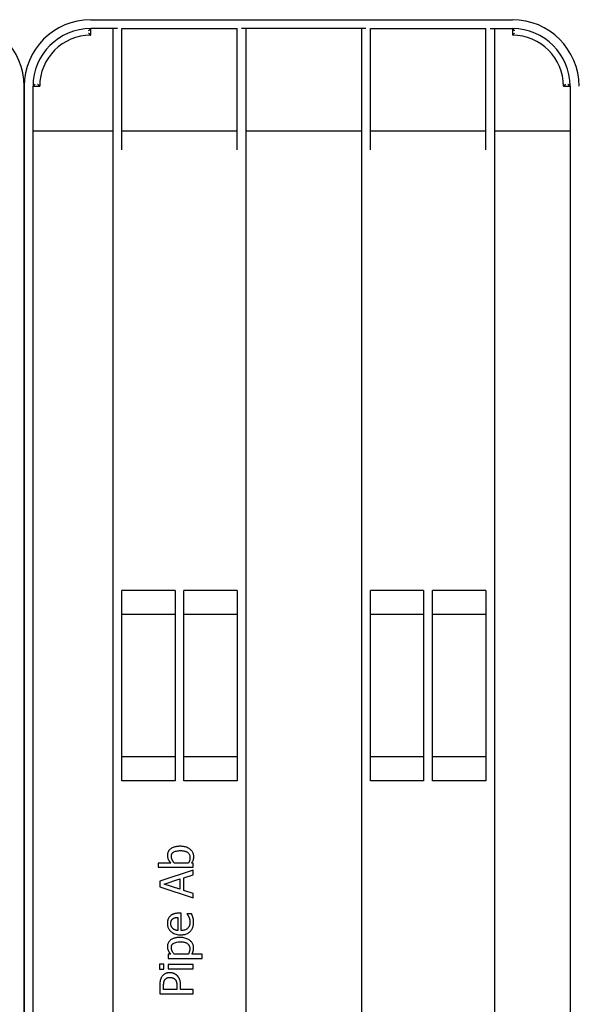
# Model space of a CAD drawing. Extents: x 6623 to 64049, y -39801 to -24484.
# Drawn here: x 51190 to 51441, y -36673 to -36229 of the extents above; entities that cross this region are included whole.
import ezdxf

# ---------------------------------------------------------------- set-up
doc = ezdxf.new("R2010")
doc.units = 0
doc.header["$LTSCALE"] = 50

msp = doc.modelspace()

# ---------------------------------------------------------------- linework, layer by layer
for p, q in [((51221.55, -36229.08), (51411.55, -36229.08)), ((51233.55, -36233.08), (51221.55, -36233.08)), ((51221.55, -36236.08), (51221.55, -36233.08)), ((51231.55, -36233.08), (51231.55, -36825.08)), ((51235.55, -36287.72), (51235.55, -36233.08)), ((51235.55, -36233.08), (51287.55, -36233.08)), ((51287.55, -36287.72), (51287.55, -36233.08)), ((51345.55, -36233.08), (51289.55, -36233.08)), ((51291.55, -36825.08), (51291.55, -36233.08)), ((51343.55, -36233.08), (51343.55, -36825.08)), ((51347.55, -36287.72), (51347.55, -36233.08)), ((51347.55, -36233.08), (51399.55, -36233.08)), ((51399.55, -36287.72), (51399.55, -36233.08)), ((51401.55, -36233.08), (51411.55, -36233.08)), ((51403.55, -36825.08), (51403.55, -36233.08)), ((51411.55, -36233.08), (51411.55, -36236.08)), ((51191.55, -36799.08), (51191.55, -36259.08)), ((51191.55, -36259.08), (51191.55, -36799.08)), ((51195.55, -36799.08), (51195.55, -36259.08)), ((51195.55, -36259.08), (51198.55, -36259.08)), ((51434.55, -36259.08), (51437.55, -36259.08)), ((51437.55, -36259.08), (51437.55, -36799.08)), ((51195.55, -36279.08), (51231.55, -36279.08)), ((51235.55, -36279.08), (51287.55, -36279.08)), ((51291.55, -36279.08), (51343.55, -36279.08)), ((51347.55, -36279.08), (51399.55, -36279.08)), ((51403.55, -36279.08), (51437.55, -36279.08)), ((51235.55, -36571.97), (51235.55, -36486.18)), ((51259.55, -36486.18), (51235.55, -36486.18)), ((51259.55, -36486.18), (51259.55, -36571.97)), ((51263.55, -36571.97), (51263.55, -36486.18)), ((51287.55, -36486.18), (51263.55, -36486.18)), ((51287.55, -36486.18), (51287.55, -36571.97)), ((51371.55, -36486.18), (51347.55, -36486.18)), ((51347.55, -36571.97), (51347.55, -36486.18)), ((51371.55, -36486.18), (51371.55, -36571.97)), ((51375.55, -36571.97), (51375.55, -36486.18)), ((51399.55, -36486.18), (51375.55, -36486.18)), ((51399.55, -36486.18), (51399.55, -36571.97)), ((51259.55, -36497.08), (51235.55, -36497.08)), ((51287.55, -36497.08), (51263.55, -36497.08)), ((51371.55, -36497.08), (51347.55, -36497.08)), ((51399.55, -36497.08), (51375.55, -36497.08)), ((51235.55, -36561.08), (51259.55, -36561.08)), ((51263.55, -36561.08), (51287.55, -36561.08)), ((51347.55, -36561.08), (51371.55, -36561.08)), ((51375.55, -36561.08), (51399.55, -36561.08)), ((51259.55, -36571.97), (51235.55, -36571.97)), ((51287.55, -36571.97), (51263.55, -36571.97)), ((51371.55, -36571.97), (51347.55, -36571.97)), ((51399.55, -36571.97), (51375.55, -36571.97)), ((51257.58, -36609.03), (51251.99, -36609.03)), ((51251.99, -36609.03), (51251.99, -36610.93)), ((51251.99, -36610.93), (51267.66, -36610.93)), ((51265.63, -36609.03), (51259.17, -36609.03)), ((51267.66, -36609.15), (51267.14, -36609.03)), ((51267.66, -36610.93), (51267.66, -36609.15)), ((51267.66, -36612.21), (51252.66, -36617.26)), ((51263.47, -36615.67), (51267.66, -36614.31)), ((51263.47, -36621.4), (51263.47, -36615.67)), ((51267.66, -36614.31), (51267.66, -36612.21)), ((51252.66, -36617.26), (51252.66, -36619.72)), ((51252.66, -36619.72), (51267.66, -36624.77)), ((51254.7, -36618.54), (51261.76, -36616.22)), ((51261.76, -36620.85), (51254.7, -36618.54)), ((51261.76, -36616.22), (51261.76, -36620.85)), ((51267.66, -36622.76), (51263.47, -36621.4)), ((51267.66, -36624.77), (51267.66, -36622.76)), ((51260.78, -36633.51), (51260.78, -36639.46)), ((51262.23, -36631.67), (51261.19, -36631.67)), ((51262.23, -36639.46), (51262.23, -36631.67)), ((51266.97, -36631.87), (51264.9, -36631.87)), ((51264.9, -36631.87), (51264.9, -36631.98)), ((51257.58, -36650.11), (51256.4, -36650.11)), ((51256.4, -36650.11), (51256.4, -36652)), ((51265.56, -36650.11), (51259.16, -36650.11)), ((51271.8, -36650.11), (51267.09, -36650.11)), ((51271.8, -36652), (51271.8, -36650.11)), ((51254.53, -36654.65), (51252.56, -36654.65)), ((51252.56, -36654.65), (51252.56, -36656.8)), ((51254.53, -36656.8), (51254.53, -36654.65)), ((51256.4, -36652), (51271.8, -36652)), ((51267.66, -36654.79), (51256.4, -36654.79)), ((51256.4, -36654.79), (51256.4, -36656.68)), ((51267.66, -36656.68), (51267.66, -36654.79)), ((51252.56, -36656.8), (51254.53, -36656.8)), ((51256.4, -36656.68), (51267.66, -36656.68)), ((51252.66, -36664.18), (51252.66, -36667.95)), ((51254.38, -36665.96), (51254.38, -36664.3)), ((51260.37, -36664.6), (51260.37, -36665.96)), ((51262.07, -36665.96), (51262.07, -36664.27)), ((51252.66, -36667.95), (51267.66, -36667.95)), ((51260.37, -36665.96), (51254.38, -36665.96)), ((51267.66, -36665.96), (51262.07, -36665.96)), ((51267.66, -36667.95), (51267.66, -36665.96))]:
    msp.add_line(p, q)
at = {"flags": 128}
for points in [[(51220.55, -36234.1), (51220.6, -36234.04), (51220.66, -36233.98), (51220.71, -36233.92), (51220.77, -36233.87), (51220.82, -36233.81), (51220.88, -36233.75), (51220.93, -36233.7), (51220.99, -36233.64), (51221.04, -36233.59), (51221.09, -36233.53), (51221.14, -36233.48), (51221.19, -36233.43), (51221.24, -36233.39), (51221.28, -36233.34), (51221.33, -36233.29), (51221.37, -36233.25), (51221.41, -36233.22), (51221.44, -36233.18), (51221.47, -36233.15), (51221.5, -36233.13), (51221.52, -36233.1), (51221.53, -36233.09), (51221.54, -36233.08), (51221.55, -36233.08)], [(51412.55, -36234.1), (51412.49, -36234.04), (51412.43, -36233.98), (51412.38, -36233.92), (51412.32, -36233.87), (51412.27, -36233.81), (51412.21, -36233.75), (51412.16, -36233.7), (51412.1, -36233.64), (51412.05, -36233.59), (51412, -36233.53), (51411.95, -36233.48), (51411.9, -36233.43), (51411.85, -36233.39), (51411.81, -36233.34), (51411.76, -36233.29), (51411.72, -36233.25), (51411.68, -36233.22), (51411.65, -36233.18), (51411.62, -36233.15), (51411.59, -36233.13), (51411.57, -36233.1), (51411.56, -36233.09), (51411.55, -36233.08), (51411.55, -36233.08)], [(51220.55, -36235.1), (51220.6, -36235.15), (51220.66, -36235.21), (51220.72, -36235.26), (51220.77, -36235.32), (51220.83, -36235.37), (51220.88, -36235.43), (51220.94, -36235.48), (51220.99, -36235.53), (51221.05, -36235.58), (51221.1, -36235.63), (51221.15, -36235.68), (51221.2, -36235.73), (51221.24, -36235.78), (51221.29, -36235.82), (51221.33, -36235.87), (51221.37, -36235.91), (51221.41, -36235.94), (51221.44, -36235.98), (51221.47, -36236), (51221.5, -36236.03), (51221.52, -36236.05), (51221.53, -36236.06), (51221.54, -36236.07), (51221.55, -36236.08)], [(51412.55, -36235.1), (51412.49, -36235.15), (51412.43, -36235.21), (51412.37, -36235.26), (51412.32, -36235.32), (51412.26, -36235.37), (51412.21, -36235.43), (51412.15, -36235.48), (51412.1, -36235.53), (51412.04, -36235.58), (51411.99, -36235.63), (51411.94, -36235.68), (51411.89, -36235.73), (51411.85, -36235.78), (51411.8, -36235.82), (51411.76, -36235.87), (51411.72, -36235.91), (51411.68, -36235.94), (51411.65, -36235.98), (51411.62, -36236), (51411.59, -36236.03), (51411.57, -36236.05), (51411.56, -36236.06), (51411.55, -36236.07), (51411.55, -36236.08)], [(51196.57, -36258.08), (51196.51, -36258.13), (51196.45, -36258.19), (51196.39, -36258.24), (51196.33, -36258.3), (51196.28, -36258.36), (51196.22, -36258.41), (51196.16, -36258.46), (51196.11, -36258.52), (51196.06, -36258.57), (51196, -36258.62), (51195.95, -36258.67), (51195.9, -36258.72), (51195.85, -36258.77), (51195.81, -36258.82), (51195.76, -36258.86), (51195.72, -36258.9), (51195.68, -36258.94), (51195.65, -36258.97), (51195.62, -36259), (51195.59, -36259.03), (51195.57, -36259.05), (51195.56, -36259.06), (51195.55, -36259.07), (51195.55, -36259.08)], [(51197.57, -36258.08), (51197.62, -36258.13), (51197.68, -36258.19), (51197.73, -36258.25), (51197.79, -36258.3), (51197.84, -36258.36), (51197.89, -36258.42), (51197.95, -36258.47), (51198, -36258.52), (51198.05, -36258.58), (51198.1, -36258.63), (51198.15, -36258.68), (51198.2, -36258.73), (51198.25, -36258.78), (51198.29, -36258.82), (51198.33, -36258.86), (51198.37, -36258.9), (51198.41, -36258.94), (51198.44, -36258.98), (51198.47, -36259), (51198.5, -36259.03), (51198.52, -36259.05), (51198.53, -36259.06), (51198.54, -36259.07), (51198.55, -36259.08)], [(51435.52, -36258.08), (51435.47, -36258.13), (51435.41, -36258.19), (51435.36, -36258.25), (51435.3, -36258.3), (51435.25, -36258.36), (51435.2, -36258.42), (51435.14, -36258.47), (51435.09, -36258.52), (51435.04, -36258.58), (51434.99, -36258.63), (51434.94, -36258.68), (51434.89, -36258.73), (51434.84, -36258.78), (51434.8, -36258.82), (51434.76, -36258.86), (51434.72, -36258.9), (51434.68, -36258.94), (51434.65, -36258.98), (51434.62, -36259), (51434.59, -36259.03), (51434.57, -36259.05), (51434.56, -36259.06), (51434.55, -36259.07), (51434.55, -36259.08)], [(51436.53, -36258.08), (51436.58, -36258.13), (51436.64, -36258.19), (51436.7, -36258.24), (51436.76, -36258.3), (51436.81, -36258.36), (51436.87, -36258.41), (51436.93, -36258.46), (51436.98, -36258.52), (51437.03, -36258.57), (51437.09, -36258.62), (51437.14, -36258.67), (51437.19, -36258.72), (51437.24, -36258.77), (51437.28, -36258.82), (51437.33, -36258.86), (51437.37, -36258.9), (51437.41, -36258.94), (51437.44, -36258.97), (51437.47, -36259), (51437.5, -36259.03), (51437.52, -36259.05), (51437.53, -36259.06), (51437.54, -36259.07), (51437.55, -36259.08)], [(51261.85, -36601.5), (51261.44, -36601.5), (51261.03, -36601.52), (51260.63, -36601.56), (51260.22, -36601.61), (51259.82, -36601.68), (51259.42, -36601.77), (51259.03, -36601.89), (51258.65, -36602.03), (51258.28, -36602.19), (51257.94, -36602.37), (51257.65, -36602.57), (51257.39, -36602.76), (51257.16, -36602.96), (51256.98, -36603.15), (51256.81, -36603.36), (51256.65, -36603.57), (51256.52, -36603.8), (51256.4, -36604.04), (51256.3, -36604.29), (51256.22, -36604.54), (51256.16, -36604.8), (51256.12, -36605.06), (51256.09, -36605.33), (51256.09, -36605.59)], [(51267.97, -36606.19), (51267.97, -36605.91), (51267.94, -36605.62), (51267.9, -36605.35), (51267.83, -36605.07), (51267.75, -36604.8), (51267.65, -36604.54), (51267.52, -36604.28), (51267.39, -36604.04), (51267.23, -36603.81), (51267.06, -36603.59), (51266.88, -36603.37), (51266.68, -36603.17), (51266.46, -36602.97), (51266.19, -36602.76), (51265.89, -36602.55), (51265.55, -36602.34), (51265.16, -36602.14), (51264.72, -36601.96), (51264.26, -36601.81), (51263.78, -36601.69), (51263.31, -36601.6), (51262.82, -36601.54), (51262.33, -36601.51), (51261.85, -36601.5)], [(51256.09, -36605.59), (51256.1, -36605.97), (51256.14, -36606.35), (51256.22, -36606.71), (51256.32, -36607.03), (51256.41, -36607.27), (51256.49, -36607.44), (51256.54, -36607.54), (51256.59, -36607.63), (51256.64, -36607.73), (51256.7, -36607.82), (51256.75, -36607.91), (51256.81, -36608.01), (51256.86, -36608.1), (51256.92, -36608.19), (51256.98, -36608.27), (51257.04, -36608.36), (51257.11, -36608.45), (51257.17, -36608.54), (51257.24, -36608.62), (51257.3, -36608.71), (51257.37, -36608.79), (51257.44, -36608.87), (51257.51, -36608.95), (51257.58, -36609.03)], [(51257.89, -36606.04), (51257.89, -36605.91), (51257.9, -36605.78), (51257.91, -36605.64), (51257.93, -36605.51), (51257.96, -36605.38), (51257.99, -36605.25), (51258.03, -36605.12), (51258.08, -36605), (51258.14, -36604.88), (51258.21, -36604.77), (51258.28, -36604.66), (51258.36, -36604.55), (51258.44, -36604.45), (51258.54, -36604.36), (51258.64, -36604.27), (51258.79, -36604.16), (51259.02, -36604.02), (51259.32, -36603.87), (51259.71, -36603.74), (51260.13, -36603.63), (51260.58, -36603.55), (51261.04, -36603.49), (51261.52, -36603.46), (51261.99, -36603.45)], [(51259.17, -36609.03), (51259.03, -36608.86), (51258.89, -36608.68), (51258.77, -36608.51), (51258.66, -36608.35), (51258.56, -36608.18), (51258.47, -36608.03), (51258.38, -36607.88), (51258.31, -36607.73), (51258.25, -36607.6), (51258.2, -36607.48), (51258.15, -36607.37), (51258.11, -36607.27), (51258.08, -36607.17), (51258.05, -36607.07), (51258.02, -36606.97), (51257.99, -36606.87), (51257.97, -36606.77), (51257.95, -36606.67), (51257.93, -36606.56), (51257.91, -36606.46), (51257.9, -36606.36), (51257.89, -36606.25), (51257.89, -36606.15), (51257.89, -36606.04)], [(51261.99, -36603.45), (51262.23, -36603.46), (51262.46, -36603.46), (51262.69, -36603.48), (51262.92, -36603.49), (51263.14, -36603.52), (51263.36, -36603.55), (51263.57, -36603.58), (51263.77, -36603.63), (51263.97, -36603.67), (51264.16, -36603.73), (51264.35, -36603.79), (51264.53, -36603.86), (51264.72, -36603.95), (51264.92, -36604.06), (51265.14, -36604.2), (51265.36, -36604.37), (51265.57, -36604.59), (51265.76, -36604.82), (51265.92, -36605.08), (51266.06, -36605.35), (51266.16, -36605.65), (51266.22, -36605.94), (51266.26, -36606.25), (51266.27, -36606.55)], [(51266.27, -36606.55), (51266.27, -36606.64), (51266.27, -36606.73), (51266.27, -36606.82), (51266.26, -36606.91), (51266.26, -36606.99), (51266.25, -36607.08), (51266.24, -36607.17), (51266.23, -36607.26), (51266.21, -36607.35), (51266.2, -36607.43), (51266.18, -36607.52), (51266.17, -36607.61), (51266.15, -36607.69), (51266.12, -36607.78), (51266.1, -36607.87), (51266.07, -36607.96), (51266.04, -36608.07), (51266, -36608.18), (51265.95, -36608.3), (51265.9, -36608.43), (51265.84, -36608.57), (51265.78, -36608.71), (51265.71, -36608.87), (51265.63, -36609.03)], [(51267.14, -36609.03), (51267.32, -36608.71), (51267.47, -36608.42), (51267.59, -36608.18), (51267.67, -36607.97), (51267.72, -36607.82), (51267.76, -36607.73), (51267.78, -36607.65), (51267.81, -36607.56), (51267.83, -36607.48), (51267.85, -36607.4), (51267.87, -36607.31), (51267.89, -36607.23), (51267.9, -36607.14), (51267.92, -36607.05), (51267.93, -36606.97), (51267.94, -36606.88), (51267.95, -36606.79), (51267.95, -36606.71), (51267.96, -36606.62), (51267.97, -36606.53), (51267.97, -36606.45), (51267.97, -36606.36), (51267.97, -36606.27), (51267.97, -36606.19)], [(51257.34, -36632.92), (51257.17, -36633.08), (51257.02, -36633.26), (51256.87, -36633.44), (51256.74, -36633.63), (51256.63, -36633.81), (51256.54, -36633.99), (51256.46, -36634.14), (51256.41, -36634.28), (51256.36, -36634.39), (51256.33, -36634.51), (51256.29, -36634.62), (51256.26, -36634.74), (51256.23, -36634.86), (51256.2, -36634.97), (51256.18, -36635.09), (51256.16, -36635.21), (51256.14, -36635.33), (51256.13, -36635.45), (51256.11, -36635.57), (51256.1, -36635.69), (51256.1, -36635.81), (51256.09, -36635.93), (51256.09, -36636.06), (51256.09, -36636.18)], [(51261.19, -36631.67), (51260.89, -36631.67), (51260.6, -36631.68), (51260.34, -36631.7), (51260.09, -36631.73), (51259.86, -36631.76), (51259.65, -36631.8), (51259.45, -36631.84), (51259.27, -36631.88), (51259.1, -36631.93), (51258.94, -36631.98), (51258.8, -36632.03), (51258.67, -36632.08), (51258.55, -36632.13), (51258.43, -36632.19), (51258.31, -36632.24), (51258.19, -36632.31), (51258.08, -36632.37), (51257.96, -36632.44), (51257.85, -36632.51), (51257.75, -36632.58), (51257.64, -36632.66), (51257.54, -36632.74), (51257.44, -36632.83), (51257.34, -36632.92)], [(51258.52, -36634.16), (51258.58, -36634.11), (51258.64, -36634.07), (51258.71, -36634.02), (51258.78, -36633.98), (51258.84, -36633.94), (51258.91, -36633.91), (51258.98, -36633.87), (51259.06, -36633.84), (51259.13, -36633.81), (51259.2, -36633.78), (51259.28, -36633.75), (51259.35, -36633.73), (51259.43, -36633.71), (51259.5, -36633.68), (51259.59, -36633.66), (51259.68, -36633.64), (51259.78, -36633.62), (51259.89, -36633.6), (51260.02, -36633.58), (51260.15, -36633.56), (51260.29, -36633.55), (51260.44, -36633.53), (51260.6, -36633.52), (51260.78, -36633.51)], [(51264.9, -36631.98), (51264.97, -36632.07), (51265.04, -36632.16), (51265.11, -36632.25), (51265.16, -36632.34), (51265.22, -36632.42), (51265.26, -36632.49), (51265.3, -36632.55), (51265.33, -36632.6), (51265.36, -36632.65), (51265.38, -36632.7), (51265.41, -36632.75), (51265.44, -36632.8), (51265.47, -36632.85), (51265.5, -36632.91), (51265.53, -36632.96), (51265.55, -36633.01), (51265.58, -36633.06), (51265.61, -36633.12), (51265.64, -36633.17), (51265.66, -36633.22), (51265.69, -36633.27), (51265.71, -36633.33), (51265.74, -36633.38), (51265.76, -36633.43)], [(51265.76, -36633.43), (51265.85, -36633.65), (51265.93, -36633.85), (51265.99, -36634.05), (51266.04, -36634.22), (51266.08, -36634.36), (51266.11, -36634.47), (51266.13, -36634.55), (51266.14, -36634.62), (51266.16, -36634.69), (51266.17, -36634.75), (51266.18, -36634.82), (51266.19, -36634.89), (51266.21, -36634.96), (51266.21, -36635.03), (51266.22, -36635.1), (51266.23, -36635.17), (51266.24, -36635.24), (51266.24, -36635.31), (51266.25, -36635.39), (51266.25, -36635.46), (51266.26, -36635.53), (51266.26, -36635.6), (51266.26, -36635.67), (51266.26, -36635.74)], [(51267.6, -36633.59), (51267.56, -36633.46), (51267.52, -36633.33), (51267.48, -36633.21), (51267.44, -36633.1), (51267.41, -36633), (51267.37, -36632.9), (51267.34, -36632.82), (51267.31, -36632.75), (51267.29, -36632.69), (51267.27, -36632.64), (51267.25, -36632.59), (51267.23, -36632.53), (51267.21, -36632.48), (51267.18, -36632.42), (51267.16, -36632.37), (51267.14, -36632.31), (51267.12, -36632.25), (51267.1, -36632.2), (51267.07, -36632.14), (51267.05, -36632.09), (51267.03, -36632.03), (51267.01, -36631.98), (51266.99, -36631.93), (51266.97, -36631.87)], [(51267.91, -36635.71), (51267.91, -36635.45), (51267.9, -36635.22), (51267.89, -36635.02), (51267.87, -36634.87), (51267.86, -36634.74), (51267.85, -36634.64), (51267.83, -36634.58), (51267.82, -36634.52), (51267.81, -36634.46), (51267.8, -36634.4), (51267.79, -36634.34), (51267.78, -36634.28), (51267.76, -36634.23), (51267.75, -36634.17), (51267.74, -36634.11), (51267.72, -36634.05), (51267.71, -36633.99), (51267.69, -36633.93), (51267.68, -36633.87), (51267.66, -36633.82), (51267.65, -36633.76), (51267.63, -36633.7), (51267.61, -36633.64), (51267.6, -36633.59)], [(51256.09, -36636.18), (51256.09, -36636.47), (51256.11, -36636.77), (51256.15, -36637.06), (51256.2, -36637.36), (51256.27, -36637.65), (51256.36, -36637.93), (51256.46, -36638.21), (51256.58, -36638.48), (51256.72, -36638.73), (51256.88, -36638.98), (51257.05, -36639.22), (51257.23, -36639.45), (51257.43, -36639.67), (51257.65, -36639.88), (51257.91, -36640.1), (51258.22, -36640.33), (51258.58, -36640.56), (51259, -36640.78), (51259.49, -36640.97), (51259.99, -36641.13), (51260.51, -36641.24), (51261.03, -36641.32), (51261.56, -36641.37), (51262.09, -36641.38)], [(51257.64, -36636.29), (51257.64, -36636.21), (51257.64, -36636.13), (51257.65, -36636.05), (51257.65, -36635.98), (51257.66, -36635.9), (51257.67, -36635.82), (51257.67, -36635.74), (51257.69, -36635.67), (51257.7, -36635.59), (51257.71, -36635.51), (51257.73, -36635.44), (51257.75, -36635.36), (51257.77, -36635.27), (51257.8, -36635.18), (51257.84, -36635.07), (51257.88, -36634.97), (51257.94, -36634.85), (51258, -36634.74), (51258.07, -36634.63), (51258.15, -36634.53), (51258.23, -36634.43), (51258.32, -36634.33), (51258.42, -36634.24), (51258.52, -36634.16)], [(51258.53, -36638.54), (51258.39, -36638.39), (51258.28, -36638.25), (51258.18, -36638.12), (51258.09, -36637.99), (51258.02, -36637.87), (51257.96, -36637.77), (51257.91, -36637.67), (51257.87, -36637.58), (51257.84, -36637.5), (51257.81, -36637.43), (51257.79, -36637.35), (51257.76, -36637.27), (51257.74, -36637.19), (51257.72, -36637.11), (51257.71, -36637.03), (51257.69, -36636.95), (51257.68, -36636.86), (51257.67, -36636.78), (51257.66, -36636.7), (51257.65, -36636.62), (51257.65, -36636.53), (51257.65, -36636.45), (51257.64, -36636.37), (51257.64, -36636.29)], [(51262.09, -36641.38), (51262.48, -36641.37), (51262.87, -36641.35), (51263.25, -36641.31), (51263.64, -36641.25), (51264.02, -36641.17), (51264.39, -36641.07), (51264.75, -36640.94), (51265.11, -36640.79), (51265.45, -36640.61), (51265.77, -36640.41), (51266.08, -36640.18), (51266.36, -36639.93), (51266.63, -36639.65), (51266.87, -36639.36), (51267.09, -36639.04), (51267.27, -36638.71), (51267.44, -36638.36), (51267.57, -36638), (51267.68, -36637.63), (51267.77, -36637.26), (51267.84, -36636.87), (51267.88, -36636.49), (51267.91, -36636.1), (51267.91, -36635.71)], [(51266.26, -36635.74), (51266.26, -36635.94), (51266.25, -36636.14), (51266.23, -36636.34), (51266.2, -36636.54), (51266.16, -36636.74), (51266.12, -36636.93), (51266.06, -36637.12), (51266, -36637.31), (51265.92, -36637.5), (51265.83, -36637.68), (51265.73, -36637.85), (51265.62, -36638.01), (51265.5, -36638.17), (51265.37, -36638.32), (51265.23, -36638.46), (51265.07, -36638.61), (51264.85, -36638.77), (51264.58, -36638.94), (51264.25, -36639.1), (51263.87, -36639.24), (51263.46, -36639.34), (51263.05, -36639.41), (51262.64, -36639.45), (51262.23, -36639.46)], [(51261.73, -36642.57), (51261.44, -36642.57), (51261.15, -36642.58), (51260.87, -36642.6), (51260.58, -36642.63), (51260.3, -36642.66), (51260.01, -36642.71), (51259.73, -36642.76), (51259.46, -36642.83), (51259.18, -36642.91), (51258.91, -36642.99), (51258.64, -36643.1), (51258.38, -36643.21), (51258.12, -36643.34), (51257.84, -36643.5), (51257.55, -36643.7), (51257.27, -36643.93), (51256.99, -36644.2), (51256.75, -36644.49), (51256.54, -36644.81), (51256.37, -36645.16), (51256.24, -36645.52), (51256.15, -36645.9), (51256.1, -36646.28), (51256.09, -36646.67)], [(51260.78, -36639.46), (51260.69, -36639.45), (51260.61, -36639.44), (51260.52, -36639.43), (51260.44, -36639.42), (51260.35, -36639.41), (51260.26, -36639.39), (51260.18, -36639.37), (51260.09, -36639.36), (51260.01, -36639.34), (51259.93, -36639.31), (51259.84, -36639.29), (51259.76, -36639.27), (51259.68, -36639.24), (51259.6, -36639.21), (51259.52, -36639.18), (51259.43, -36639.14), (51259.34, -36639.1), (51259.24, -36639.05), (51259.13, -36638.99), (51259.02, -36638.92), (51258.9, -36638.84), (51258.78, -36638.75), (51258.66, -36638.65), (51258.53, -36638.54)], [(51267.88, -36647.31), (51267.87, -36647.01), (51267.84, -36646.71), (51267.79, -36646.42), (51267.72, -36646.12), (51267.63, -36645.84), (51267.52, -36645.56), (51267.39, -36645.29), (51267.24, -36645.04), (51267.07, -36644.79), (51266.88, -36644.56), (51266.68, -36644.34), (51266.46, -36644.13), (51266.22, -36643.92), (51265.94, -36643.71), (51265.63, -36643.5), (51265.27, -36643.31), (51264.88, -36643.13), (51264.45, -36642.97), (51264.01, -36642.84), (51263.56, -36642.74), (51263.11, -36642.66), (51262.65, -36642.61), (51262.19, -36642.58), (51261.73, -36642.57)], [(51256.09, -36646.67), (51256.1, -36647.01), (51256.14, -36647.34), (51256.2, -36647.67), (51256.28, -36647.98), (51256.37, -36648.22), (51256.45, -36648.42), (51256.52, -36648.55), (51256.57, -36648.65), (51256.62, -36648.74), (51256.67, -36648.84), (51256.73, -36648.94), (51256.78, -36649.04), (51256.84, -36649.13), (51256.9, -36649.22), (51256.96, -36649.32), (51257.02, -36649.41), (51257.09, -36649.5), (51257.15, -36649.59), (51257.22, -36649.68), (51257.29, -36649.77), (51257.36, -36649.85), (51257.43, -36649.94), (51257.51, -36650.02), (51257.58, -36650.11)], [(51257.89, -36647.13), (51257.89, -36647), (51257.89, -36646.88), (51257.91, -36646.76), (51257.92, -36646.63), (51257.95, -36646.51), (51257.98, -36646.39), (51258.01, -36646.27), (51258.05, -36646.16), (51258.1, -36646.04), (51258.16, -36645.93), (51258.22, -36645.83), (51258.29, -36645.73), (51258.36, -36645.63), (51258.44, -36645.54), (51258.53, -36645.45), (51258.62, -36645.37), (51258.78, -36645.25), (51259.03, -36645.09), (51259.4, -36644.93), (51259.86, -36644.77), (51260.35, -36644.66), (51260.87, -36644.58), (51261.4, -36644.54), (51261.95, -36644.53)], [(51261.95, -36644.53), (51262.25, -36644.53), (51262.55, -36644.55), (51262.86, -36644.57), (51263.16, -36644.61), (51263.46, -36644.66), (51263.76, -36644.73), (51264.05, -36644.81), (51264.33, -36644.92), (51264.6, -36645.04), (51264.85, -36645.18), (51265.06, -36645.32), (51265.24, -36645.46), (51265.4, -36645.61), (51265.54, -36645.76), (51265.66, -36645.91), (51265.77, -36646.08), (51265.87, -36646.25), (51265.96, -36646.44), (51266.03, -36646.63), (51266.08, -36646.82), (51266.13, -36647.02), (51266.15, -36647.22), (51266.17, -36647.42), (51266.18, -36647.63)], [(51259.16, -36650.11), (51258.99, -36649.89), (51258.83, -36649.67), (51258.69, -36649.47), (51258.56, -36649.28), (51258.46, -36649.1), (51258.37, -36648.93), (51258.29, -36648.78), (51258.23, -36648.65), (51258.18, -36648.54), (51258.14, -36648.44), (51258.1, -36648.35), (51258.07, -36648.26), (51258.04, -36648.17), (51258.02, -36648.08), (51257.99, -36647.99), (51257.97, -36647.89), (51257.95, -36647.8), (51257.93, -36647.71), (51257.92, -36647.61), (51257.91, -36647.52), (51257.9, -36647.42), (51257.89, -36647.32), (51257.89, -36647.23), (51257.89, -36647.13)], [(51266.18, -36647.63), (51266.17, -36647.74), (51266.17, -36647.85), (51266.17, -36647.96), (51266.16, -36648.08), (51266.15, -36648.19), (51266.14, -36648.3), (51266.12, -36648.41), (51266.11, -36648.53), (51266.09, -36648.64), (51266.06, -36648.75), (51266.04, -36648.86), (51266.01, -36648.96), (51265.97, -36649.07), (51265.94, -36649.18), (51265.9, -36649.29), (51265.86, -36649.4), (51265.82, -36649.5), (51265.78, -36649.61), (51265.74, -36649.7), (51265.7, -36649.8), (51265.66, -36649.88), (51265.62, -36649.97), (51265.59, -36650.04), (51265.56, -36650.11)], [(51267.09, -36650.11), (51267.21, -36649.89), (51267.32, -36649.69), (51267.41, -36649.5), (51267.49, -36649.33), (51267.55, -36649.17), (51267.6, -36649.03), (51267.65, -36648.91), (51267.68, -36648.81), (51267.7, -36648.72), (51267.73, -36648.63), (51267.75, -36648.54), (51267.77, -36648.44), (51267.79, -36648.35), (51267.81, -36648.26), (51267.82, -36648.16), (51267.83, -36648.07), (51267.84, -36647.97), (51267.85, -36647.88), (51267.86, -36647.78), (51267.87, -36647.69), (51267.87, -36647.59), (51267.88, -36647.5), (51267.88, -36647.41), (51267.88, -36647.31)], [(51253.59, -36660.26), (51253.46, -36660.47), (51253.34, -36660.68), (51253.23, -36660.88), (51253.14, -36661.08), (51253.07, -36661.27), (51253, -36661.46), (51252.95, -36661.63), (51252.91, -36661.79), (51252.87, -36661.94), (51252.84, -36662.08), (51252.81, -36662.23), (51252.79, -36662.38), (51252.76, -36662.53), (51252.74, -36662.68), (51252.73, -36662.83), (51252.71, -36662.98), (51252.7, -36663.13), (51252.69, -36663.28), (51252.68, -36663.44), (51252.67, -36663.59), (51252.67, -36663.74), (51252.66, -36663.89), (51252.66, -36664.04), (51252.66, -36664.18)], [(51257.18, -36658.47), (51257.04, -36658.47), (51256.91, -36658.48), (51256.77, -36658.48), (51256.63, -36658.49), (51256.5, -36658.51), (51256.36, -36658.53), (51256.23, -36658.55), (51256.09, -36658.57), (51255.96, -36658.6), (51255.83, -36658.64), (51255.69, -36658.68), (51255.54, -36658.73), (51255.38, -36658.79), (51255.22, -36658.86), (51255.04, -36658.95), (51254.86, -36659.05), (51254.68, -36659.17), (51254.5, -36659.3), (51254.33, -36659.44), (51254.16, -36659.58), (51254.01, -36659.74), (51253.86, -36659.9), (51253.72, -36660.08), (51253.59, -36660.26)], [(51260.51, -36659.78), (51260.4, -36659.67), (51260.29, -36659.57), (51260.17, -36659.47), (51260.05, -36659.38), (51259.92, -36659.29), (51259.79, -36659.2), (51259.66, -36659.12), (51259.52, -36659.05), (51259.39, -36658.98), (51259.25, -36658.91), (51259.11, -36658.85), (51258.96, -36658.79), (51258.82, -36658.74), (51258.67, -36658.69), (51258.53, -36658.65), (51258.38, -36658.61), (51258.24, -36658.58), (51258.09, -36658.55), (51257.94, -36658.52), (51257.79, -36658.51), (51257.64, -36658.49), (51257.49, -36658.48), (51257.33, -36658.47), (51257.18, -36658.47)], [(51262.07, -36664.27), (51262.06, -36663.83), (51262.04, -36663.44), (51262.01, -36663.08), (51261.96, -36662.76), (51261.91, -36662.48), (51261.86, -36662.22), (51261.8, -36661.99), (51261.74, -36661.8), (51261.68, -36661.62), (51261.62, -36661.47), (51261.56, -36661.34), (51261.5, -36661.21), (51261.44, -36661.08), (51261.37, -36660.95), (51261.3, -36660.82), (51261.23, -36660.7), (51261.15, -36660.57), (51261.07, -36660.45), (51260.98, -36660.34), (51260.9, -36660.22), (51260.81, -36660.11), (51260.71, -36660), (51260.61, -36659.89), (51260.51, -36659.78)], [(51254.38, -36664.3), (51254.39, -36664.21), (51254.39, -36664.12), (51254.39, -36664.01), (51254.39, -36663.91), (51254.4, -36663.79), (51254.4, -36663.68), (51254.41, -36663.56), (51254.42, -36663.44), (51254.43, -36663.32), (51254.44, -36663.2), (51254.46, -36663.07), (51254.47, -36662.95), (51254.49, -36662.83), (51254.52, -36662.71), (51254.54, -36662.6), (51254.57, -36662.48), (51254.61, -36662.37), (51254.64, -36662.26), (51254.69, -36662.15), (51254.73, -36662.04), (51254.78, -36661.94), (51254.83, -36661.83), (51254.89, -36661.73), (51254.96, -36661.63)], [(51254.96, -36661.63), (51255.02, -36661.54), (51255.09, -36661.45), (51255.16, -36661.37), (51255.23, -36661.29), (51255.31, -36661.21), (51255.39, -36661.14), (51255.48, -36661.07), (51255.56, -36661), (51255.65, -36660.94), (51255.75, -36660.89), (51255.84, -36660.84), (51255.94, -36660.79), (51256.05, -36660.75), (51256.15, -36660.71), (51256.26, -36660.68), (51256.36, -36660.65), (51256.47, -36660.62), (51256.58, -36660.6), (51256.69, -36660.59), (51256.8, -36660.57), (51256.91, -36660.56), (51257.02, -36660.55), (51257.13, -36660.55), (51257.24, -36660.55)], [(51257.24, -36660.55), (51257.41, -36660.55), (51257.56, -36660.56), (51257.71, -36660.57), (51257.84, -36660.59), (51257.97, -36660.61), (51258.09, -36660.63), (51258.2, -36660.66), (51258.3, -36660.69), (51258.4, -36660.72), (51258.48, -36660.75), (51258.56, -36660.78), (51258.64, -36660.81), (51258.72, -36660.85), (51258.79, -36660.89), (51258.87, -36660.93), (51258.94, -36660.98), (51259.01, -36661.02), (51259.08, -36661.07), (51259.15, -36661.12), (51259.21, -36661.17), (51259.28, -36661.23), (51259.34, -36661.28), (51259.4, -36661.34), (51259.47, -36661.4)], [(51259.47, -36661.4), (51259.54, -36661.48), (51259.62, -36661.56), (51259.69, -36661.64), (51259.75, -36661.73), (51259.82, -36661.82), (51259.87, -36661.91), (51259.93, -36662.01), (51259.98, -36662.1), (51260.02, -36662.2), (51260.07, -36662.31), (51260.1, -36662.41), (51260.14, -36662.51), (51260.17, -36662.62), (51260.19, -36662.73), (51260.22, -36662.85), (51260.25, -36662.98), (51260.27, -36663.13), (51260.29, -36663.29), (51260.31, -36663.46), (51260.33, -36663.65), (51260.35, -36663.86), (51260.36, -36664.09), (51260.36, -36664.33), (51260.37, -36664.6)]]:
    msp.add_lwpolyline(points, dxfattribs=at)
for centre, radius, start, end in [((51161.55, -36259.08), 30, 0, 90), ((51221.55, -36259.08), 30, 90, 180), ((51411.55, -36259.08), 30, 0, 90), ((51221.55, -36259.08), 26, 90, 180), ((51411.55, -36259.08), 26, 0, 90), ((51221.55, -36259.08), 23, 90, 180), ((51411.55, -36259.08), 23, 0, 90)]:
    msp.add_arc(centre, radius, start, end)

doc.saveas('drawing.dxf')
